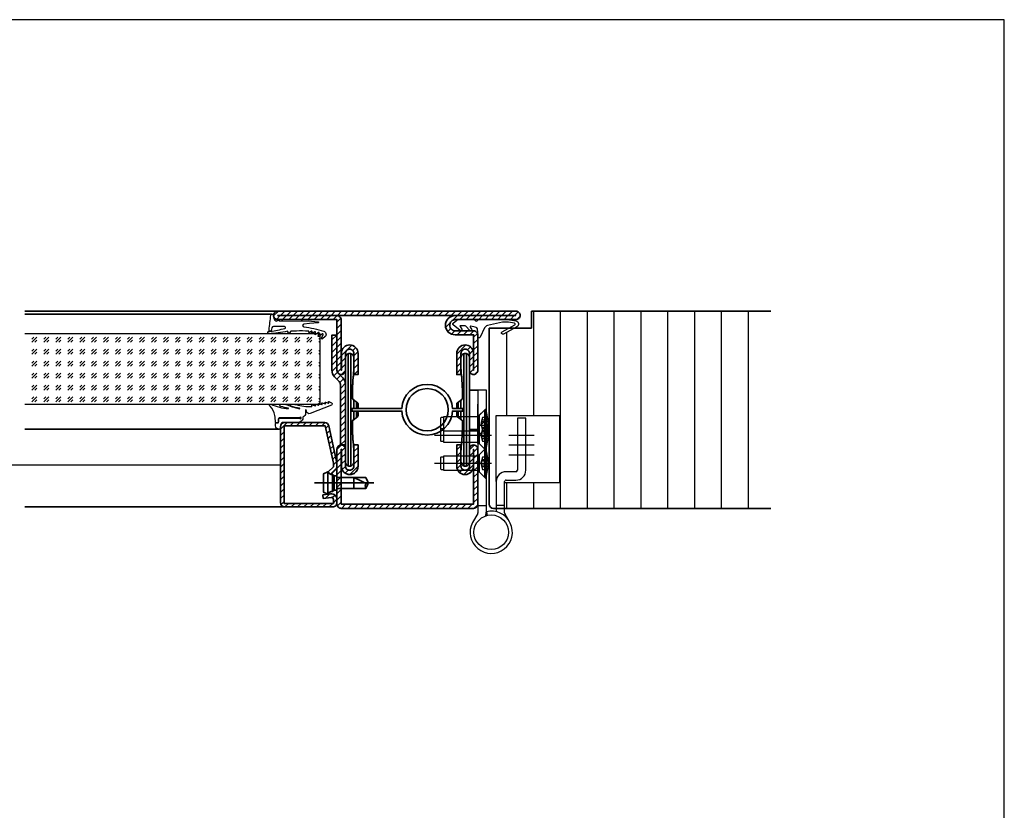
# Model space of a CAD drawing. Units: millimetres. Extents: x 559 to 83958, y -2956 to 115762.
# Drawn here: x 7761 to 8111, y 685 to 966 of the extents above; entities that cross this region are included whole.
import ezdxf

# ---------------------------------------------------------------- set-up
doc = ezdxf.new("R2010")
doc.units = ezdxf.units.MM
doc.layers.add('Z_Ansichtsfenster', color=1, linetype='Continuous', plot=False)
for name, color, linetype in [('Z_Beschlag-Grau 0.10', 8, 'Continuous'), ('Z_Linie-Gelb 0.25', 2, 'Continuous'), ('Z_Schraffur-Grau 0.10', 8, 'Continuous')]:
    doc.layers.add(name, color=color, linetype=linetype)
doc.layers.add('Z_Kontur-Magenta 0.35', color=6, linetype='Continuous', lineweight=35)
pattern_1 = [(45, (1609.716, -666.3787), (-1.122532, 1.122532), [])]

msp = doc.modelspace()

# ---------------------------------------------------------------- hatches: boundary and pattern name
at = {"layer": 'Z_Kontur-Magenta 0.35'}
h = msp.add_hatch(dxfattribs=at)
h.set_pattern_fill('_USER', color=256, angle=90, style=0, pattern_type=0)
h.set_pattern_definition([(90, (1839.9746, -538.6284), (1, 6e-17), [])])
h.paths.add_polyline_path([(7879.55, 823.45, -0.198104), (7879.7, 823.8), (7881.41, 825.11, 0.198104), (7881.55, 825.47), (7881.55, 826.53, 0.414214), (7881.05, 827.03), (7879.55, 827.03, -0.414214), (7879.05, 827.53, -0.414214), (7879.55, 828.03), (7881.05, 828.03, 0.414214), (7881.55, 828.53), (7881.55, 829.59, 0.267949), (7881.3, 830.02), (7879.8, 831.18, -0.267949), (7879.55, 831.61, -0.034575), (7879.8, 838.82, 0.035085), (7880.05, 846.13, 0.393581), (7878.55, 847.53, 0.414214), (7877.05, 846.03), (7877.05, 809.03, 0.414214), (7878.55, 807.53, 0.393581), (7880.05, 808.92, 0.035085), (7879.8, 816.24, -0.034575)])
h = msp.add_hatch(dxfattribs=at)
h.set_pattern_fill('_USER', color=256, angle=90, style=0, pattern_type=0)
h.set_pattern_definition([(90, (1963.0426, -538.6284), (-1, 6e-17), [])])
h.paths.add_polyline_path([(7918.3, 816.24, 0.035085), (7918.06, 808.92, 0.393581), (7919.55, 807.53, 0.414214), (7921.05, 809.03), (7921.05, 846.03, 0.414214), (7919.55, 847.53, 0.393581), (7918.06, 846.13, 0.035085), (7918.3, 838.82, -0.034575), (7918.55, 831.61, -0.198104), (7918.41, 831.26), (7916.7, 829.94, 0.198104), (7916.55, 829.59), (7916.55, 828.53, 0.414214), (7917.05, 828.03), (7918.55, 828.03, -0.414214), (7919.05, 827.53, -0.414214), (7918.55, 827.03), (7917.05, 827.03, 0.414214), (7916.55, 826.53), (7916.55, 825.47, 0.267949), (7916.8, 825.03), (7918.3, 823.88, -0.267949), (7918.55, 823.45, -0.034575)])
at = {"layer": 'Z_Schraffur-Grau 0.10', "transparency": 33554687}
h = msp.add_hatch(dxfattribs=at)
h.set_pattern_fill('ANSI31', color=256, scale=0.5)
h.set_pattern_definition(pattern_1)
h.paths.add_polyline_path([(7918.82, 862.53), (7853.05, 862.53, 0.414214), (7851.55, 861.03, 0.414214), (7853.05, 859.53), (7874.05, 859.53), (7874.05, 841.53, 0.198912), (7874.49, 840.47, 0.198912), (7875.55, 840.03, 0.414214), (7877.05, 841.53), (7877.05, 847.53, -0.414214), (7878.55, 849.03, -0.414214), (7880.05, 847.53), (7880.05, 846.03, -0.017231), (7880.05, 842.43), (7880.05, 840.03), (7881.55, 840.03), (7881.55, 847.53, 0.414214), (7878.55, 850.53, 0.414214), (7875.65, 847.63), (7875.65, 841.53), (7875.55, 841.53), (7875.55, 847.63), (7875.55, 847.63), (7875.55, 859.44, 0.411848), (7874.05, 860.93), (7853.05, 860.93), (7853.05, 861.03), (7918.82, 861.03)])
h.paths.add_polyline_path([(7937.55, 862.53), (7918.82, 862.53), (7918.82, 861.03), (7937.55, 861.03), (7937.55, 860.93), (7918.82, 860.93), (7918.82, 859.53), (7937.55, 859.53, 0.414214), (7939.05, 861.03, 0.414214)])
h.paths.add_polyline_path([(7916.05, 859.53), (7918.82, 859.53), (7918.82, 860.93), (7915.95, 860.93, 0.414214), (7912.55, 857.53, 0.414214), (7915.95, 854.13), (7918.82, 854.13), (7918.82, 855.53), (7916.05, 855.53, -0.414214), (7914.05, 857.53, -0.414214)], flags=17)
h.paths.add_polyline_path([(7922.55, 855.53), (7918.82, 855.53), (7918.82, 854.13), (7922.55, 854.13), (7922.55, 841.53), (7922.45, 841.53), (7922.45, 847.63, 0.414214), (7919.55, 850.53, 0.061942), (7918.82, 850.44), (7918.82, 848.83, -0.128689), (7919.55, 849.03, -0.414214), (7921.05, 847.53), (7921.05, 841.53, 0.414214), (7922.55, 840.03, 0.414214), (7924.05, 841.53), (7924.05, 854.03, 0.414214)])
h.paths.add_polyline_path([(7918.05, 847.53, -0.271075), (7918.82, 848.83), (7918.82, 850.44, 0.343459), (7916.55, 847.53), (7916.55, 840.03), (7918.05, 840.03), (7918.05, 842.43, -0.017231), (7918.05, 846.03)])
h = msp.add_hatch(dxfattribs=at)
h.set_pattern_fill('ANSI31', color=256, scale=3, angle=45)
h.set_pattern_definition([(90, (1609.716, -666.379), (-9.525, 2e-15), [])])
h.paths.add_polyline_path([(8028.05, 862.53), (7943.05, 862.53), (7943.05, 856.53), (7937.04, 856.53), (7933.1, 854.41, -0.992221), (7932.67, 855.21), (7935.03, 856.53), (7928.05, 856.53), (7928.05, 794.03, 0.414214), (7929.55, 792.53), (7930.55, 792.53), (7930.55, 802.03), (7930.55, 825.53), (7953.05, 825.53), (7953.05, 801.53), (7933.55, 801.53), (7933.55, 792.53), (8028.05, 792.53)])
h = msp.add_hatch(dxfattribs=at)
h.set_pattern_fill('ANSI31', color=256, scale=0.5)
h.set_pattern_definition(pattern_1)
h.paths.add_polyline_path([(7874.05, 854.03), (7872.25, 854.03), (7872.25, 841.53, 0.198912), (7873.22, 839.19), (7874.81, 837.6, -0.198912), (7875.25, 836.54), (7875.25, 815.03), (7877.05, 815.03), (7877.05, 836.54, 0.198912), (7876.08, 838.87), (7874.49, 840.47, -0.198912), (7874.05, 841.53)])
h = msp.add_hatch(dxfattribs=at)
h.set_pattern_fill('ANSI31', color=256, scale=0.5)
h.set_pattern_definition(pattern_1)
h.paths.add_polyline_path([(7855.3, 821.78), (7869.9, 821.78), (7872.8, 808.55), (7872.8, 807.27), (7870.95, 805.48), (7871.82, 804.59), (7873.59, 806.3, 0.203452), (7874.05, 807.38), (7874.05, 808.69), (7871.16, 821.85, 0.352299), (7869.7, 823.03), (7855.55, 823.03, 0.414214), (7854.05, 821.53), (7854.05, 794.53, 0.414214), (7855.55, 793.03), (7872.55, 793.03, 0.414214), (7874.05, 794.53), (7874.05, 795.66, 0.450467), (7871.81, 797.64), (7869.05, 797.31), (7869.2, 796.07), (7871.96, 796.4, -0.450467), (7872.8, 795.66), (7872.8, 794.28), (7855.3, 794.28)])
h = msp.add_hatch(dxfattribs=at)
h.set_pattern_fill('ANSI31', color=256, scale=0.5)
h.set_pattern_definition([(45, (1634.2776, -527.6233), (-1.122532, 1.122532), [])])
h.paths.add_polyline_path([(7922.45, 813.53), (7922.55, 813.53), (7922.55, 807.43), (7922.45, 807.43)])
edge = h.paths.add_edge_path()
edge.add_line((7875.55, 794.03), (7875.55, 813.53))
edge.add_line((7875.55, 813.53), (7875.65, 813.53))
edge.add_line((7875.65, 813.53), (7875.65, 807.43))
edge.add_arc((7878.55, 807.43), 2.9, 180, 270)
edge.add_arc((7878.55, 807.53), 3, 270, 360)
edge.add_line((7881.55, 807.53), (7881.55, 815.03))
edge.add_line((7881.55, 815.03), (7880.05, 815.03))
edge.add_line((7880.05, 815.03), (7880.05, 807.53))
edge.add_arc((7878.55, 807.53), 1.5, -180, 0, ccw=False)
edge.add_line((7877.05, 807.53), (7877.05, 813.53))
edge.add_arc((7875.55, 813.53), 1.5, 0, 180)
edge.add_line((7874.05, 813.53), (7874.05, 794.03))
edge.add_arc((7875.55, 794.03), 1.5, 180, 270)
edge.add_line((7875.55, 792.53), (7922.55, 792.53))
edge.add_arc((7922.55, 794.03), 1.5, 270, 360)
edge.add_line((7924.05, 794.03), (7924.05, 813.53))
edge.add_arc((7922.55, 813.53), 1.5, 0, 180)
edge.add_line((7921.05, 813.53), (7921.05, 807.53))
edge.add_arc((7919.55, 807.53), 1.5, -180, 0, ccw=False)
edge.add_line((7918.05, 807.53), (7918.05, 815.03))
edge.add_line((7918.05, 815.03), (7916.55, 815.03))
edge.add_line((7916.55, 815.03), (7916.55, 807.53))
edge.add_arc((7919.55, 807.53), 3, 180, 270)
edge.add_arc((7919.48, 807.61), 3.08, 271.3721, 356.6858)
edge.add_line((7922.55, 807.43), (7922.55, 794.03))
edge.add_line((7922.55, 794.03), (7875.55, 794.03))

# ---------------------------------------------------------------- linework, layer by layer
at = {"layer": 'Z_Ansichtsfenster'}
msp.add_lwpolyline([(7390.84, 37.98), (8110.84, 37.98), (8110.84, 965.98), (7390.84, 965.98)], close=True, dxfattribs=at)
at = {"layer": 'Z_Beschlag-Grau 0.10'}
for p, q in [((7924.09, 834.53), (7924.05, 790.93)), ((7927.09, 834.53), (7924.09, 834.53)), ((7927.05, 791.53), (7927.09, 834.53)), ((7910.8, 824.53), (7910.8, 820.53)), ((7911.8, 824.73), (7911, 824.73)), ((7924.3, 825.03), (7911.8, 825.03)), ((7911.8, 825.03), (7911.8, 824.73)), ((7911.8, 824.73), (7911.8, 820.33)), ((7924.05, 825.53), (7924.5, 825.53)), ((7926.5, 827.53), (7924.3, 825.33)), ((7924.3, 825.33), (7924.3, 825.03)), ((7924.3, 825.03), (7924.3, 820.03)), ((7924.5, 825.53), (7926.75, 827.78)), ((7924.5, 825.53), (7924.5, 819.53)), ((7926.5, 817.53), (7926.5, 827.53)), ((7926.8, 827.53), (7926.5, 827.53)), ((7926.75, 827.78), (7927.05, 827.78)), ((7926.75, 827.78), (7926.75, 817.28)), ((7926.8, 827.53), (7926.8, 817.53)), ((7930.55, 802.03), (7930.55, 825.53)), ((7930.55, 825.53), (7953.05, 825.53)), ((7941.05, 824.53), (7938.05, 824.53)), ((7938.05, 824.53), (7938.05, 806.03)), ((7941.05, 806.03), (7941.05, 824.53)), ((7953.05, 825.53), (7953.05, 801.53)), ((7911.8, 821.03), (7911.8, 820.73)), ((7924.05, 821.53), (7924.5, 821.53)), ((7926.5, 823.53), (7924.3, 821.33)), ((7924.3, 821.33), (7924.3, 821.03)), ((7924.3, 821.03), (7924.3, 816.03)), ((7924.5, 821.53), (7926.75, 823.78)), ((7924.5, 821.53), (7924.5, 815.53)), ((7926.5, 813.53), (7926.5, 823.53)), ((7926.8, 823.53), (7926.5, 823.53)), ((7926.75, 823.78), (7927.05, 823.78)), ((7926.75, 823.78), (7926.75, 813.28)), ((7926.8, 823.53), (7926.8, 813.53)), ((7910.8, 820.53), (7910.8, 816.53)), ((7911.8, 820.73), (7911, 820.73)), ((7911, 820.33), (7911.8, 820.33)), ((7911.8, 820.73), (7911.8, 816.33)), ((7911.8, 820.33), (7911.8, 820.03)), ((7911.8, 820.03), (7924.3, 820.03)), ((7924.05, 819.53), (7924.5, 819.53)), ((7924.3, 820.03), (7924.3, 819.73)), ((7924.3, 819.73), (7926.5, 817.53)), ((7924.5, 819.53), (7926.75, 817.28)), ((7926.5, 817.53), (7926.8, 817.53)), ((7911, 816.33), (7911.8, 816.33)), ((7911.8, 816.33), (7911.8, 816.03)), ((7911.8, 816.03), (7924.3, 816.03)), ((7924.05, 815.53), (7924.5, 815.53)), ((7924.3, 816.03), (7924.3, 815.73)), ((7924.3, 815.73), (7926.5, 813.53)), ((7924.5, 815.53), (7926.75, 813.28)), ((7926.75, 817.28), (7927.05, 817.28)), ((7911.8, 810.73), (7911, 810.73)), ((7924.3, 811.03), (7911.8, 811.03)), ((7911.8, 811.03), (7911.8, 810.73)), ((7911.8, 810.73), (7911.8, 806.33)), ((7924.05, 811.53), (7924.5, 811.53)), ((7926.5, 813.53), (7924.3, 811.33)), ((7924.3, 811.33), (7924.3, 811.03)), ((7924.3, 811.03), (7924.3, 806.03)), ((7924.5, 811.53), (7926.75, 813.78)), ((7924.5, 811.53), (7924.5, 805.53)), ((7926.5, 813.53), (7926.8, 813.53)), ((7926.5, 803.53), (7926.5, 813.53)), ((7926.8, 813.53), (7926.5, 813.53)), ((7926.75, 813.78), (7927.05, 813.78)), ((7926.75, 813.78), (7926.75, 803.28)), ((7926.75, 813.78), (7926.75, 813.28)), ((7926.75, 813.28), (7927.05, 813.28)), ((7926.8, 813.53), (7926.8, 803.53)), ((7910.8, 810.53), (7910.8, 806.53)), ((7911, 806.33), (7911.8, 806.33)), ((7911.8, 806.33), (7911.8, 806.03)), ((7911.8, 806.03), (7924.3, 806.03)), ((7924.05, 805.53), (7924.5, 805.53)), ((7924.3, 806.03), (7924.3, 805.73)), ((7924.3, 805.73), (7926.5, 803.53)), ((7924.5, 805.53), (7926.75, 803.28)), ((7937.55, 805.53), (7934.05, 805.53)), ((7926.5, 803.53), (7926.8, 803.53)), ((7926.75, 803.28), (7927.05, 803.28)), ((7930.55, 802.03), (7930.55, 791.32)), ((7933.55, 790.93), (7933.55, 802.03)), ((7953.05, 801.53), (7933.55, 801.53)), ((7934.05, 802.53), (7937.55, 802.53)), ((7924.05, 793.53), (7927.05, 793.53)), ((7933.55, 793.53), (7930.55, 793.53)), ((7923.98, 790.68), (7922.14, 787.48)), ((7927.05, 791.32), (7927.37, 790.01)), ((7935.28, 787.8), (7933.62, 790.68))]:
    msp.add_line(p, q, dxfattribs=at)
at = {"layer": 'Z_Beschlag-Grau 0.10', "ltscale": 0.3}
for p, q in [((7925.65, 824.73), (7925.06, 822.53)), ((7927.53, 824.73), (7925.65, 824.73)), ((7925.06, 822.53), (7925.65, 820.33)), ((7927.69, 821.88), (7925.24, 821.88)), ((7927.68, 823.25), (7925.26, 823.25)), ((7927.64, 823.81), (7925.41, 823.81)), ((7927.64, 821.24), (7925.41, 821.24)), ((7925.65, 820.73), (7925.06, 818.53)), ((7925.06, 818.53), (7925.65, 816.33)), ((7927.69, 817.88), (7925.24, 817.88)), ((7927.68, 819.25), (7925.26, 819.25)), ((7927.64, 819.81), (7925.41, 819.81)), ((7927.53, 820.73), (7925.65, 820.73)), ((7925.65, 820.33), (7927.53, 820.33)), ((7927.64, 817.24), (7925.41, 817.24)), ((7925.65, 816.33), (7927.53, 816.33)), ((7925.65, 810.73), (7925.06, 808.53)), ((7927.53, 810.73), (7925.65, 810.73)), ((7925.06, 808.53), (7925.65, 806.33)), ((7927.69, 807.88), (7925.24, 807.88)), ((7927.68, 809.25), (7925.26, 809.25)), ((7927.64, 809.81), (7925.41, 809.81)), ((7927.64, 807.24), (7925.41, 807.24)), ((7925.65, 806.33), (7927.53, 806.33))]:
    msp.add_line(p, q, dxfattribs=at)
at = {"layer": 'Z_Beschlag-Grau 0.10', "ltscale": 0.5}
for p, q in [((7908.69, 818.53), (7928.93, 818.53)), ((7935.05, 818.53), (7944.05, 818.53)), ((7935.05, 815.03), (7944.05, 815.03)), ((7935.05, 811.53), (7944.05, 811.53)), ((7908.69, 808.53), (7928.93, 808.53))]:
    msp.add_line(p, q, dxfattribs=at)
at = {"layer": 'Z_Beschlag-Grau 0.10', "linetype": 'Continuous'}
msp.add_line((7927.37, 790.01), (7927.05, 791.32), dxfattribs=at)
at = {"layer": 'Z_Beschlag-Grau 0.10'}
for points in [[(7857.25, 854.79, -0.544565), (7856.91, 854.79), (7856.52, 855.4, -0.044509), (7849.84, 854.53, -0.930484), (7849.8, 855.3, 0.004068), (7850.35, 855.37, -0.152136), (7850.41, 855.37, 0.03848), (7855.55, 856.42, 0.914566), (7855.49, 857.02), (7851.52, 857.02, 0.26331), (7850.94, 856.65, -0.00457), (7850.71, 855.67, -0.298811), (7850.41, 855.37, -0.000437), (7850.35, 855.37, -0.49477), (7849.95, 855.84, 0.00847), (7850.56, 861.09, -0.890561), (7851.55, 860.98), (7851.55, 860.5, 0.248898), (7852.31, 859.07, 0.381536), (7852.96, 859.18, -0.408297), (7853.47, 859.18, 0.228156), (7853.78, 859.02), (7863.87, 859.05), (7867.32, 858.78, -0.865641), (7867.33, 858.39), (7864.36, 858.13), (7862.32, 857.94, 0.889113), (7862.32, 856.94, -0.048738), (7869.36, 855.42, -0.541305), (7869.88, 853.55), (7868.86, 852.67, -0.629743), (7868.53, 852.88), (7869.1, 854.29, 0.795249), (7868.87, 854.47), (7867.61, 853.53, -0.757187), (7867.38, 853.7), (7867.75, 854.75, 0.73137), (7867.52, 854.92), (7866.46, 854.18, -0.723254), (7866.24, 854.35), (7866.45, 854.98, 0.679997), (7866.23, 855.16), (7865.28, 854.64, -0.707323), (7865.07, 854.83), (7865.22, 855.2, 0.643533), (7865.04, 855.4), (7864.27, 854.98, -0.68826), (7864.07, 855.16), (7864.12, 855.29, 0.616633), (7863.91, 855.43, 0.016327), (7859.74, 855.48), (7857.64, 855.4)], [(7917.21, 859.53), (7922.72, 859.53, -0.307542), (7922.99, 859.34, 0.679275), (7924.01, 859.34, -0.307501), (7924.29, 859.53), (7934.56, 859.53), (7937.57, 859.06, -0.718727), (7937.92, 857), (7933.1, 854.41, -0.992221), (7932.67, 855.21), (7937.11, 857.69, 0.708088), (7937.02, 858.25), (7934.87, 858.61), (7932.73, 858.58), (7927.47, 857.4, 0.231056), (7926.44, 856.58), (7924.87, 853.25, -0.290213), (7924.6, 853.08), (7924.3, 853.08, -0.419209), (7924.05, 853.34, 0.025166), (7923.96, 855.95, 0.35281), (7923.14, 856.9), (7921.56, 857.18, 0.651754), (7921.35, 856.88), (7921.84, 856.1, -0.88288), (7921.25, 855.63), (7919.74, 857.15, 0.191534), (7919.33, 857.33), (7917.9, 857.37, 0.603718), (7917.73, 857.06), (7918.32, 856.14, -0.862868), (7917.72, 855.62), (7915.31, 857.68, -0.460373), (7915.31, 858.21), (7916.56, 859.29, -0.179516)], [(7853.62, 824.63, 0.415954), (7853.31, 824.33), (7853.31, 823.22, -0.408031), (7853.02, 822.93), (7852.4, 822.93, -0.363677), (7852.2, 823.12, 0.023148), (7852.06, 825.49, 0.151795), (7850.31, 828.79, -0.838108), (7850.58, 829.53, 0.101416), (7856.79, 827.94, 1.025829), (7856.8, 828.12, -0.027433), (7854.13, 828.71, -0.898487), (7854.18, 829.5, -0.120844), (7857.57, 828.8, 0.035917), (7858.1, 828.59, 0.023933), (7860.74, 827.9, 1.025353), (7860.77, 828.08, -0.032273), (7857.79, 828.75, -0.823391), (7857.89, 829.53, -0.072898), (7859.57, 829.34, 0.085093), (7865.1, 828.71, 0.519353), (7865.19, 828.85), (7865.08, 829.19, -0.607613), (7865.21, 829.31), (7866.29, 828.89, 0.655629), (7866.42, 829.02), (7866.27, 829.41, -0.645472), (7866.4, 829.54), (7867.47, 829.12, 0.655629), (7867.6, 829.25), (7867.45, 829.65, -0.645472), (7867.58, 829.78), (7868.66, 829.36, 0.655629), (7868.79, 829.49), (7868.64, 829.88, -0.645472), (7868.76, 830.01), (7869.84, 829.59, 0.655629), (7869.97, 829.72), (7869.82, 830.12, -0.645472), (7869.95, 830.25), (7871.03, 829.83, 0.655629), (7871.16, 829.96), (7871, 830.35, -0.645472), (7871.13, 830.48), (7872.11, 829.99, -0.649221), (7872.07, 829.11), (7864.56, 826.19, -0.496662), (7863.2, 827.03), (7863.17, 827.38, 0.952653), (7862.92, 827.37), (7862.92, 826.33, -0.302565), (7861.88, 824.86), (7861.88, 824.23, -0.298322), (7861.4, 823.49), (7860.96, 823.3, 0.161009), (7860.82, 823.18, -0.265988), (7860.56, 823.03), (7855.37, 823.03), (7855.05, 823.03, 0.414216), (7854.05, 822.03), (7854.05, 821.14, -0.398051), (7853.58, 820.64, -0.411817), (7852.23, 821.87), (7852.21, 822.59, -0.37454), (7852.54, 822.89), (7853.05, 822.89, 0.416693), (7853.35, 823.19), (7853.35, 824.29, -0.414214), (7853.65, 824.59), (7860.78, 824.59, 29.96663), (7860.78, 824.63)]]:
    msp.add_lwpolyline(points, format="xyb", close=True, dxfattribs=at)
msp.add_circle((7928.8, 784.03), 6.15, dxfattribs=at)
for centre, radius, start, end in [((7911, 824.53), 0.2, 90, 180), ((7913.36, 822.53), 14.34, 339.5921, 20.4079), ((7913.36, 818.53), 14.34, 339.5921, 20.4079), ((7911, 820.53), 0.2, 90, 180), ((7911, 820.53), 0.2, 180, 270), ((7911, 816.53), 0.2, 180, 270), ((7911, 810.53), 0.2, 90, 180), ((7913.36, 808.53), 14.34, 339.5921, 20.4079), ((7911, 806.53), 0.2, 180, 270), ((7934.05, 802.03), 3.5, 90, 180), ((7937.55, 806.03), 3.5, 270, 0), ((7937.55, 806.03), 0.5, 270, 0), ((7934.05, 802.03), 0.5, 89.9995, 180.0005), ((7923.55, 790.93), 0.5, 330, 0), ((7922.55, 791.53), 4.5, 337.5832, 0), ((7934.05, 790.93), 0.5, 180.0007, 209.9993)]:
    msp.add_arc(centre, radius, start, end, dxfattribs=at)
at = {"layer": 'Z_Beschlag-Grau 0.10', "linetype": 'Continuous'}
msp.add_arc((7928.8, 784.03), 7.5, 152.6052, 103.4934, dxfattribs=at)
at = {"layer": 'Z_Kontur-Magenta 0.35'}
for p, q in [((7851.11, 861.47), (7763.32, 861.47)), ((7922.55, 862.53), (7853.05, 862.53)), ((7853.05, 861.03), (7922.55, 861.03)), ((7943.05, 856.53), (7943.05, 862.53)), ((7943.05, 862.53), (8028.05, 862.53)), ((7875.55, 859.43), (7875.55, 847.63)), ((7928.05, 794.03), (7928.05, 856.53)), ((7928.05, 856.53), (7943.05, 856.53)), ((7922.55, 847.63), (7922.55, 854.03)), ((7875.55, 847.63), (7875.65, 847.63)), ((7916.55, 840.03), (7916.55, 847.53)), ((7918.19, 840.03), (7916.55, 840.03)), ((7924.09, 834.53), (7921.09, 834.53)), ((7879.8, 831.18), (7881.3, 830.03)), ((7881.05, 828.03), (7897.07, 828.03)), ((7881.55, 829.6), (7881.55, 828.53)), ((7915.04, 828.03), (7917.05, 828.03)), ((7916.55, 828.53), (7916.55, 829.6)), ((7916.8, 830.03), (7918.3, 831.18)), ((7924.05, 815.53), (7924.05, 829.53)), ((7853.57, 820.64), (7763.32, 820.64)), ((7921.05, 820.53), (7924.05, 820.53)), ((7924.05, 794.03), (7924.05, 813.53)), ((8028.05, 792.53), (7929.55, 792.53))]:
    msp.add_line(p, q, dxfattribs=at)
for points in [[(7853.05, 862.53), (7763.32, 862.53)], [(7854.64, 859.03), (7854.64, 859.53), (7861.57, 859.53), (7861.57, 859.04)], [(7870.85, 805.53), (7870.85, 797.53)], [(7872.45, 804.53), (7872.45, 798.53)], [(7873.09, 798.93), (7873.09, 804.13)], [(7887.16, 801.53), (7866.13, 801.53)], [(7874.05, 799.53), (7874.05, 803.53)], [(7885.04, 801.11), (7880.05, 803.53), (7880.05, 799.53)], [(7855.55, 793.03), (7763.32, 793.03)]]:
    msp.add_lwpolyline(points, dxfattribs=at)
for points in [[(7937.55, 860.93), (7915.95, 860.93, 0.414214), (7912.55, 857.53, 0.414214), (7915.95, 854.13), (7922.55, 854.13), (7922.55, 841.53), (7922.45, 841.53), (7922.45, 847.63, 0.414214), (7919.55, 850.53, 0.414214), (7916.55, 847.53), (7916.55, 840.03), (7918.05, 840.03), (7918.05, 847.53, -0.414214), (7919.55, 849.03, -0.414214), (7921.05, 847.53), (7921.05, 841.53, 0.414214), (7922.55, 840.03, 0.414214), (7924.05, 841.53), (7924.05, 854.03, 0.414214), (7922.55, 855.53), (7916.05, 855.53, -0.414214), (7914.05, 857.53, -0.414214), (7916.05, 859.53), (7937.55, 859.53, 0.414214), (7939.05, 861.03, 0.414214), (7937.55, 862.53), (7853.05, 862.53, 0.414214), (7851.55, 861.03, 0.414214), (7853.05, 859.53), (7874.05, 859.53), (7874.05, 841.53, 0.414214), (7875.55, 840.03, 0.414214), (7877.05, 841.53), (7877.05, 847.53, -0.414214), (7878.55, 849.03, -0.414214), (7880.05, 847.53), (7880.05, 840.03), (7881.55, 840.03), (7881.55, 847.53, 0.414214), (7878.55, 850.53, 0.414214), (7875.65, 847.63), (7875.65, 841.53), (7875.55, 841.53), (7875.55, 859.43, 0.414214), (7874.05, 860.93), (7853.05, 860.93), (7853.05, 861.03), (7937.55, 861.03)], [(7879.05, 827.53, -0.414214), (7879.55, 828.03), (7881.05, 828.03, 0.414214), (7881.55, 828.53), (7881.55, 829.59, 0.267949), (7881.3, 830.02), (7879.8, 831.18, -0.267949), (7879.55, 831.61, -0.034575), (7879.8, 838.82, 0.034575), (7880.05, 846.03, 0.414214), (7878.55, 847.53, 0.414214), (7877.05, 846.03), (7877.05, 809.03, 0.414214), (7878.55, 807.53, 0.414214), (7880.05, 809.03, 0.034575), (7879.8, 816.24, -0.034575), (7879.55, 823.45, -0.267949), (7879.8, 823.88), (7881.3, 825.03, 0.267949), (7881.55, 825.47), (7881.55, 826.53, 0.414214), (7881.05, 827.03), (7879.55, 827.03, -0.414214)], [(7919.05, 827.53, 0.414214), (7918.55, 828.03), (7917.05, 828.03, -0.414214), (7916.55, 828.53), (7916.55, 829.59, -0.267949), (7916.8, 830.02), (7918.3, 831.18, 0.267949), (7918.55, 831.61, 0.034575), (7918.3, 838.82, -0.034575), (7918.05, 846.03, -0.414214), (7919.55, 847.53, -0.414214), (7921.05, 846.03), (7921.05, 809.03, -0.414214), (7919.55, 807.53, -0.414214), (7918.05, 809.03, -0.034575), (7918.3, 816.24, 0.034575), (7918.55, 823.45, 0.267949), (7918.3, 823.88), (7916.8, 825.03, -0.267949), (7916.55, 825.47), (7916.55, 826.53, -0.414214), (7917.05, 827.03), (7918.55, 827.03, 0.414214)], [(7854.05, 821.53), (7854.05, 794.53, 0.414214), (7855.55, 793.03), (7872.55, 793.03, 0.414214), (7874.05, 794.53), (7874.05, 795.66, 0.450467), (7871.81, 797.64), (7869.05, 797.31), (7869.2, 796.07), (7871.96, 796.4, -0.450467), (7872.8, 795.66), (7872.8, 794.28), (7855.3, 794.28), (7855.3, 821.78), (7869.9, 821.78), (7872.8, 808.55), (7872.8, 807.27), (7870.95, 805.48), (7871.82, 804.59), (7873.59, 806.3, 0.203452), (7874.05, 807.38), (7874.05, 808.69), (7871.16, 821.85, 0.352299), (7869.7, 823.03), (7855.55, 823.03, 0.414214)], [(7874.05, 794.03), (7874.05, 813.53, -0.414214), (7875.55, 815.03, -0.414214), (7877.05, 813.53), (7877.05, 807.53, 0.414214), (7878.55, 806.03, 0.414214), (7880.05, 807.53), (7880.05, 815.03), (7881.55, 815.03), (7881.55, 807.53, -0.414214), (7878.55, 804.53, -0.414214), (7875.65, 807.43), (7875.65, 813.53), (7875.55, 813.53), (7875.55, 794.03), (7922.55, 794.03), (7922.55, 813.53), (7922.45, 813.53), (7922.45, 807.43, -0.414214), (7919.55, 804.53, -0.414214), (7916.55, 807.53), (7916.55, 815.03), (7918.05, 815.03), (7918.05, 807.53, 0.414214), (7919.55, 806.03, 0.414214), (7921.05, 807.53), (7921.05, 813.53, -0.414214), (7922.55, 815.03, -0.414214), (7924.05, 813.53), (7924.05, 794.03, -0.414214), (7922.55, 792.53), (7875.55, 792.53, -0.414214)]]:
    msp.add_lwpolyline(points, format="xyb", close=True, dxfattribs=at)
for points in [[(7875.25, 815.03), (7877.05, 815.03), (7877.05, 836.54, 0.198912), (7876.08, 838.87), (7874.49, 840.47, -0.198912), (7874.05, 841.53), (7874.05, 854.03), (7872.25, 854.03), (7872.25, 841.53, 0.198912), (7873.22, 839.19), (7874.81, 837.6, -0.198912), (7875.25, 836.54), (7875.25, 815.03)], [(7922.45, 807.43, -1), (7916.55, 807.53), (7916.55, 815.03), (7918.19, 815.03, 0.037466), (7918.55, 823.45, 0.250898), (7918.3, 823.89), (7916.8, 825.04, -0.198104), (7916.55, 825.47), (7916.55, 826.53, -0.414214), (7917.05, 827.03), (7915.04, 827.03, -0.945905), (7897.07, 827.03), (7881.05, 827.03, -0.414214), (7881.55, 826.53), (7881.55, 825.47, -0.267949), (7881.3, 825.04), (7879.8, 823.89, 0.198104), (7879.55, 823.45, 0.037466), (7879.91, 815.03), (7881.55, 815.03), (7881.55, 807.53, -1), (7875.65, 807.43), (7875.55, 807.43), (7875.55, 794.03), (7922.55, 794.03), (7922.55, 807.43), (7922.45, 807.43)], [(7884.25, 799.53), (7885.05, 801.13), (7885.05, 801.93), (7884.25, 803.53), (7874.05, 803.53), (7874.05, 804.13), (7873.09, 804.13), (7872.45, 804.53, -0.353906), (7870.85, 805.53), (7869.25, 804.75), (7869.25, 798.31), (7870.85, 797.53, -0.353906), (7872.45, 798.53), (7873.09, 798.93), (7874.05, 798.93), (7874.05, 799.53), (7884.25, 799.53, -0.140596), (7884.25, 801.51, 2.430036)]]:
    msp.add_lwpolyline(points, format="xyb", dxfattribs=at)
at = {"layer": 'Z_Kontur-Magenta 0.35', "extrusion": (-8.26948e-16, 1.46578e-31, -1)}
msp.add_lwpolyline([(-7918.25, 827.03, -1), (-7918.25, 828.03), (-7915.04, 828.03, -0.945905), (-7897.07, 828.03), (-7879.85, 828.03, -1), (-7879.85, 827.03), (-7897.07, 827.03, -0.945905), (-7915.04, 827.03)], format="xyb", close=True, dxfattribs=at)
msp.add_circle((-7906.05, 827.53), 7.5, dxfattribs=at)
at = {"layer": 'Z_Kontur-Magenta 0.35'}
for centre, radius, start, end in [((7935.82, 833.41), 56.3, 173.2481, 181.8307), ((7862.28, 833.41), 56.3, 358.1693, 6.7519), ((7906.05, 827.53), 9, 3.1847, 176.8153), ((7880.08, 831.63), 0.53, 181.8307, 238.1693), ((7917.9, 831.7), 0.656, 307.5891, 352.4109), ((7881.05, 828.53), 0.5, 270, 360), ((7880.9, 829.51), 0.656, 7.5891, 52.4109), ((7917.05, 829.6), 0.5, 120, 180), ((7917.05, 828.53), 0.5, 180, 270), ((7929.55, 794.03), 1.5, 180, 270)]:
    msp.add_arc(centre, radius, start, end, dxfattribs=at)
at = {"layer": 'Z_Linie-Gelb 0.25'}
msp.add_lwpolyline([(7763.32, 829.53), (7868.05, 829.53), (7868.05, 854.53), (7763.32, 854.53)], dxfattribs=at)
at = {"layer": 'Z_Schraffur-Grau 0.10', "linetype": 'Continuous', "transparency": 33554687}
for p, q in [((7765.79, 851.5), (7767.56, 853.27)), ((7765.79, 852.56), (7766.49, 853.27)), ((7770.03, 851.5), (7771.8, 853.27)), ((7770.03, 852.56), (7770.74, 853.27)), ((7774.27, 851.5), (7776.04, 853.27)), ((7774.27, 852.56), (7774.98, 853.27)), ((7778.52, 851.5), (7780.28, 853.27)), ((7778.52, 852.56), (7779.22, 853.27)), ((7782.76, 851.5), (7784.53, 853.27)), ((7782.76, 852.56), (7783.47, 853.27)), ((7787, 851.5), (7788.77, 853.27)), ((7787, 852.56), (7787.71, 853.27)), ((7791.24, 851.5), (7793.01, 853.27)), ((7791.24, 852.56), (7791.95, 853.27)), ((7795.49, 851.5), (7797.25, 853.27)), ((7795.49, 852.56), (7796.19, 853.27)), ((7799.73, 851.5), (7801.5, 853.27)), ((7799.73, 852.56), (7800.44, 853.27)), ((7803.97, 851.5), (7805.74, 853.27)), ((7803.97, 852.56), (7804.68, 853.27)), ((7808.21, 851.5), (7809.98, 853.27)), ((7808.21, 852.56), (7808.92, 853.27)), ((7812.46, 851.5), (7814.22, 853.27)), ((7812.46, 852.56), (7813.16, 853.27)), ((7816.7, 851.5), (7818.47, 853.27)), ((7816.7, 852.56), (7817.41, 853.27)), ((7820.94, 851.5), (7822.71, 853.27)), ((7820.94, 852.56), (7821.65, 853.27)), ((7825.18, 851.5), (7826.95, 853.27)), ((7825.18, 852.56), (7825.89, 853.27)), ((7829.43, 851.5), (7831.19, 853.27)), ((7829.43, 852.56), (7830.13, 853.27)), ((7833.67, 851.5), (7835.44, 853.27)), ((7833.67, 852.56), (7834.38, 853.27)), ((7837.91, 851.5), (7839.68, 853.27)), ((7837.91, 852.56), (7838.62, 853.27)), ((7842.16, 851.5), (7843.92, 853.27)), ((7842.16, 852.56), (7842.86, 853.27)), ((7846.4, 851.5), (7848.17, 853.27)), ((7846.4, 852.56), (7847.1, 853.27)), ((7850.64, 851.5), (7852.41, 853.27)), ((7850.64, 852.56), (7851.35, 853.27)), ((7854.88, 851.5), (7856.65, 853.27)), ((7854.88, 852.56), (7855.59, 853.27)), ((7859.13, 851.5), (7860.89, 853.27)), ((7859.13, 852.56), (7859.83, 853.27)), ((7863.37, 851.5), (7865.14, 853.27)), ((7863.37, 852.56), (7864.08, 853.27)), ((7867.61, 852.56), (7868.05, 853)), ((7765.79, 847.26), (7767.56, 849.03)), ((7765.79, 848.32), (7766.49, 849.03)), ((7766.85, 851.5), (7767.56, 852.21)), ((7770.03, 847.26), (7771.8, 849.03)), ((7770.03, 848.32), (7770.74, 849.03)), ((7771.09, 851.5), (7771.8, 852.21)), ((7774.27, 847.26), (7776.04, 849.03)), ((7774.27, 848.32), (7774.98, 849.03)), ((7775.33, 851.5), (7776.04, 852.21)), ((7778.52, 847.26), (7780.28, 849.03)), ((7778.52, 848.32), (7779.22, 849.03)), ((7779.58, 851.5), (7780.28, 852.21)), ((7782.76, 847.26), (7784.53, 849.03)), ((7782.76, 848.32), (7783.47, 849.03)), ((7783.82, 851.5), (7784.53, 852.21)), ((7787, 847.26), (7788.77, 849.03)), ((7787, 848.32), (7787.71, 849.03)), ((7788.06, 851.5), (7788.77, 852.21)), ((7791.24, 847.26), (7793.01, 849.03)), ((7791.24, 848.32), (7791.95, 849.03)), ((7792.3, 851.5), (7793.01, 852.21)), ((7795.49, 847.26), (7797.25, 849.03)), ((7795.49, 848.32), (7796.19, 849.03)), ((7796.55, 851.5), (7797.25, 852.21)), ((7799.73, 847.26), (7801.5, 849.03)), ((7799.73, 848.32), (7800.44, 849.03)), ((7800.79, 851.5), (7801.5, 852.21)), ((7803.97, 847.26), (7805.74, 849.03)), ((7803.97, 848.32), (7804.68, 849.03)), ((7805.03, 851.5), (7805.74, 852.21)), ((7808.21, 847.26), (7809.98, 849.03)), ((7808.21, 848.32), (7808.92, 849.03)), ((7809.27, 851.5), (7809.98, 852.21)), ((7812.46, 847.26), (7814.22, 849.03)), ((7812.46, 848.32), (7813.16, 849.03)), ((7813.52, 851.5), (7814.22, 852.21)), ((7816.7, 847.26), (7818.47, 849.03)), ((7816.7, 848.32), (7817.41, 849.03)), ((7817.76, 851.5), (7818.47, 852.21)), ((7820.94, 847.26), (7822.71, 849.03)), ((7820.94, 848.32), (7821.65, 849.03)), ((7822, 851.5), (7822.71, 852.21)), ((7825.18, 847.26), (7826.95, 849.03)), ((7825.18, 848.32), (7825.89, 849.03)), ((7826.25, 851.5), (7826.95, 852.21)), ((7829.43, 847.26), (7831.19, 849.03)), ((7829.43, 848.32), (7830.13, 849.03)), ((7830.49, 851.5), (7831.19, 852.21)), ((7833.67, 847.26), (7835.44, 849.03)), ((7833.67, 848.32), (7834.38, 849.03)), ((7834.73, 851.5), (7835.44, 852.21)), ((7837.91, 847.26), (7839.68, 849.03)), ((7837.91, 848.32), (7838.62, 849.03)), ((7838.97, 851.5), (7839.68, 852.21)), ((7842.16, 847.26), (7843.92, 849.03)), ((7842.16, 848.32), (7842.86, 849.03)), ((7843.22, 851.5), (7843.92, 852.21)), ((7846.4, 847.26), (7848.17, 849.03)), ((7846.4, 848.32), (7847.1, 849.03)), ((7847.46, 851.5), (7848.17, 852.21)), ((7850.64, 847.26), (7852.41, 849.03)), ((7850.64, 848.32), (7851.35, 849.03)), ((7851.7, 851.5), (7852.41, 852.21)), ((7854.88, 847.26), (7856.65, 849.03)), ((7854.88, 848.32), (7855.59, 849.03)), ((7855.94, 851.5), (7856.65, 852.21)), ((7859.13, 847.26), (7860.89, 849.03)), ((7859.13, 848.32), (7859.83, 849.03)), ((7860.19, 851.5), (7860.89, 852.21)), ((7863.37, 847.26), (7865.14, 849.03)), ((7863.37, 848.32), (7864.08, 849.03)), ((7864.43, 851.5), (7865.14, 852.21)), ((7867.61, 851.5), (7868.05, 851.94)), ((7766.85, 847.26), (7767.56, 847.97)), ((7771.09, 847.26), (7771.8, 847.97)), ((7775.33, 847.26), (7776.04, 847.97)), ((7779.58, 847.26), (7780.28, 847.97)), ((7783.82, 847.26), (7784.53, 847.97)), ((7788.06, 847.26), (7788.77, 847.97)), ((7792.3, 847.26), (7793.01, 847.97)), ((7796.55, 847.26), (7797.25, 847.97)), ((7800.79, 847.26), (7801.5, 847.97)), ((7805.03, 847.26), (7805.74, 847.97)), ((7809.27, 847.26), (7809.98, 847.97)), ((7813.52, 847.26), (7814.22, 847.97)), ((7817.76, 847.26), (7818.47, 847.97)), ((7822, 847.26), (7822.71, 847.97)), ((7826.25, 847.26), (7826.95, 847.97)), ((7830.49, 847.26), (7831.19, 847.97)), ((7834.73, 847.26), (7835.44, 847.97)), ((7838.97, 847.26), (7839.68, 847.97)), ((7843.22, 847.26), (7843.92, 847.97)), ((7847.46, 847.26), (7848.17, 847.97)), ((7851.7, 847.26), (7852.41, 847.97)), ((7855.94, 847.26), (7856.65, 847.97)), ((7860.19, 847.26), (7860.89, 847.97)), ((7864.43, 847.26), (7865.14, 847.97)), ((7867.61, 848.32), (7868.05, 848.76)), ((7867.61, 847.26), (7868.05, 847.7)), ((7765.79, 843.02), (7767.56, 844.78)), ((7765.79, 844.08), (7766.49, 844.78)), ((7766.85, 843.02), (7767.56, 843.72)), ((7770.03, 843.02), (7771.8, 844.78)), ((7770.03, 844.08), (7770.74, 844.78)), ((7771.09, 843.02), (7771.8, 843.72)), ((7774.27, 843.02), (7776.04, 844.78)), ((7774.27, 844.08), (7774.98, 844.78)), ((7775.33, 843.02), (7776.04, 843.72)), ((7778.52, 843.02), (7780.28, 844.78)), ((7778.52, 844.08), (7779.22, 844.78)), ((7779.58, 843.02), (7780.28, 843.72)), ((7782.76, 843.02), (7784.53, 844.78)), ((7782.76, 844.08), (7783.47, 844.78)), ((7783.82, 843.02), (7784.53, 843.72)), ((7787, 843.02), (7788.77, 844.78)), ((7787, 844.08), (7787.71, 844.78)), ((7788.06, 843.02), (7788.77, 843.72)), ((7791.24, 843.02), (7793.01, 844.78)), ((7791.24, 844.08), (7791.95, 844.78)), ((7792.3, 843.02), (7793.01, 843.72)), ((7795.49, 843.02), (7797.25, 844.78)), ((7795.49, 844.08), (7796.19, 844.78)), ((7796.55, 843.02), (7797.25, 843.72)), ((7799.73, 843.02), (7801.5, 844.78)), ((7799.73, 844.08), (7800.44, 844.78)), ((7800.79, 843.02), (7801.5, 843.72)), ((7803.97, 843.02), (7805.74, 844.78)), ((7803.97, 844.08), (7804.68, 844.78)), ((7805.03, 843.02), (7805.74, 843.72)), ((7808.21, 843.02), (7809.98, 844.78)), ((7808.21, 844.08), (7808.92, 844.78)), ((7809.27, 843.02), (7809.98, 843.72)), ((7812.46, 843.02), (7814.22, 844.78)), ((7812.46, 844.08), (7813.16, 844.78)), ((7813.52, 843.02), (7814.22, 843.72)), ((7816.7, 843.02), (7818.47, 844.78)), ((7816.7, 844.08), (7817.41, 844.78)), ((7817.76, 843.02), (7818.47, 843.72)), ((7820.94, 843.02), (7822.71, 844.78)), ((7820.94, 844.08), (7821.65, 844.78)), ((7822, 843.02), (7822.71, 843.72)), ((7825.18, 843.02), (7826.95, 844.78)), ((7825.18, 844.08), (7825.89, 844.78)), ((7826.25, 843.02), (7826.95, 843.72)), ((7829.43, 843.02), (7831.19, 844.78)), ((7829.43, 844.08), (7830.13, 844.78)), ((7830.49, 843.02), (7831.19, 843.72)), ((7833.67, 843.02), (7835.44, 844.78)), ((7833.67, 844.08), (7834.38, 844.78)), ((7834.73, 843.02), (7835.44, 843.72)), ((7837.91, 843.02), (7839.68, 844.78)), ((7837.91, 844.08), (7838.62, 844.78)), ((7838.97, 843.02), (7839.68, 843.72)), ((7842.16, 843.02), (7843.92, 844.78)), ((7842.16, 844.08), (7842.86, 844.78)), ((7843.22, 843.02), (7843.92, 843.72)), ((7846.4, 843.02), (7848.17, 844.78)), ((7846.4, 844.08), (7847.1, 844.78)), ((7847.46, 843.02), (7848.17, 843.72)), ((7850.64, 843.02), (7852.41, 844.78)), ((7850.64, 844.08), (7851.35, 844.78)), ((7851.7, 843.02), (7852.41, 843.72)), ((7854.88, 843.02), (7856.65, 844.78)), ((7854.88, 844.08), (7855.59, 844.78)), ((7855.94, 843.02), (7856.65, 843.72)), ((7859.13, 843.02), (7860.89, 844.78)), ((7859.13, 844.08), (7859.83, 844.78)), ((7860.19, 843.02), (7860.89, 843.72)), ((7863.37, 843.02), (7865.14, 844.78)), ((7863.37, 844.08), (7864.08, 844.78)), ((7864.43, 843.02), (7865.14, 843.72)), ((7867.61, 844.08), (7868.05, 844.52)), ((7867.61, 843.02), (7868.05, 843.46)), ((7765.79, 838.77), (7767.56, 840.54)), ((7765.79, 839.83), (7766.49, 840.54)), ((7766.85, 838.77), (7767.56, 839.48)), ((7770.03, 838.77), (7771.8, 840.54)), ((7770.03, 839.83), (7770.74, 840.54)), ((7771.09, 838.77), (7771.8, 839.48)), ((7774.27, 838.77), (7776.04, 840.54)), ((7774.27, 839.83), (7774.98, 840.54)), ((7775.33, 838.77), (7776.04, 839.48)), ((7778.52, 838.77), (7780.28, 840.54)), ((7778.52, 839.83), (7779.22, 840.54)), ((7779.58, 838.77), (7780.28, 839.48)), ((7782.76, 838.77), (7784.53, 840.54)), ((7782.76, 839.83), (7783.47, 840.54)), ((7783.82, 838.77), (7784.53, 839.48)), ((7787, 838.77), (7788.77, 840.54)), ((7787, 839.83), (7787.71, 840.54)), ((7788.06, 838.77), (7788.77, 839.48)), ((7791.24, 838.77), (7793.01, 840.54)), ((7791.24, 839.83), (7791.95, 840.54)), ((7792.3, 838.77), (7793.01, 839.48)), ((7795.49, 838.77), (7797.25, 840.54)), ((7795.49, 839.83), (7796.19, 840.54)), ((7796.55, 838.77), (7797.25, 839.48)), ((7799.73, 838.77), (7801.5, 840.54)), ((7799.73, 839.83), (7800.44, 840.54)), ((7800.79, 838.77), (7801.5, 839.48)), ((7803.97, 838.77), (7805.74, 840.54)), ((7803.97, 839.83), (7804.68, 840.54)), ((7805.03, 838.77), (7805.74, 839.48)), ((7808.21, 838.77), (7809.98, 840.54)), ((7808.21, 839.83), (7808.92, 840.54)), ((7809.27, 838.77), (7809.98, 839.48)), ((7812.46, 838.77), (7814.22, 840.54)), ((7812.46, 839.83), (7813.16, 840.54)), ((7813.52, 838.77), (7814.22, 839.48)), ((7816.7, 838.77), (7818.47, 840.54)), ((7816.7, 839.83), (7817.41, 840.54)), ((7817.76, 838.77), (7818.47, 839.48)), ((7820.94, 838.77), (7822.71, 840.54)), ((7820.94, 839.83), (7821.65, 840.54)), ((7822, 838.77), (7822.71, 839.48)), ((7825.18, 838.77), (7826.95, 840.54)), ((7825.18, 839.83), (7825.89, 840.54)), ((7826.25, 838.77), (7826.95, 839.48)), ((7829.43, 838.77), (7831.19, 840.54)), ((7829.43, 839.83), (7830.13, 840.54)), ((7830.49, 838.77), (7831.19, 839.48)), ((7833.67, 838.77), (7835.44, 840.54)), ((7833.67, 839.83), (7834.38, 840.54)), ((7834.73, 838.77), (7835.44, 839.48)), ((7837.91, 838.77), (7839.68, 840.54)), ((7837.91, 839.83), (7838.62, 840.54)), ((7838.97, 838.77), (7839.68, 839.48)), ((7842.16, 838.77), (7843.92, 840.54)), ((7842.16, 839.83), (7842.86, 840.54)), ((7843.22, 838.77), (7843.92, 839.48)), ((7846.4, 838.77), (7848.17, 840.54)), ((7846.4, 839.83), (7847.1, 840.54)), ((7847.46, 838.77), (7848.17, 839.48)), ((7850.64, 838.77), (7852.41, 840.54)), ((7850.64, 839.83), (7851.35, 840.54)), ((7851.7, 838.77), (7852.41, 839.48)), ((7854.88, 838.77), (7856.65, 840.54)), ((7854.88, 839.83), (7855.59, 840.54)), ((7855.94, 838.77), (7856.65, 839.48)), ((7859.13, 838.77), (7860.89, 840.54)), ((7859.13, 839.83), (7859.83, 840.54)), ((7860.19, 838.77), (7860.89, 839.48)), ((7863.37, 838.77), (7865.14, 840.54)), ((7863.37, 839.83), (7864.08, 840.54)), ((7864.43, 838.77), (7865.14, 839.48)), ((7867.61, 839.83), (7868.05, 840.28)), ((7867.61, 838.77), (7868.05, 839.21)), ((7765.79, 834.53), (7767.56, 836.3)), ((7765.79, 835.59), (7766.49, 836.3)), ((7766.85, 834.53), (7767.56, 835.24)), ((7770.03, 834.53), (7771.8, 836.3)), ((7770.03, 835.59), (7770.74, 836.3)), ((7771.09, 834.53), (7771.8, 835.24)), ((7774.27, 834.53), (7776.04, 836.3)), ((7774.27, 835.59), (7774.98, 836.3)), ((7775.33, 834.53), (7776.04, 835.24)), ((7778.52, 834.53), (7780.28, 836.3)), ((7778.52, 835.59), (7779.22, 836.3)), ((7779.58, 834.53), (7780.28, 835.24)), ((7782.76, 834.53), (7784.53, 836.3)), ((7782.76, 835.59), (7783.47, 836.3)), ((7783.82, 834.53), (7784.53, 835.24)), ((7787, 834.53), (7788.77, 836.3)), ((7787, 835.59), (7787.71, 836.3)), ((7788.06, 834.53), (7788.77, 835.24)), ((7791.24, 834.53), (7793.01, 836.3)), ((7791.24, 835.59), (7791.95, 836.3)), ((7792.3, 834.53), (7793.01, 835.24)), ((7795.49, 834.53), (7797.25, 836.3)), ((7795.49, 835.59), (7796.19, 836.3)), ((7796.55, 834.53), (7797.25, 835.24)), ((7799.73, 834.53), (7801.5, 836.3)), ((7799.73, 835.59), (7800.44, 836.3)), ((7800.79, 834.53), (7801.5, 835.24)), ((7803.97, 834.53), (7805.74, 836.3)), ((7803.97, 835.59), (7804.68, 836.3)), ((7805.03, 834.53), (7805.74, 835.24)), ((7808.21, 834.53), (7809.98, 836.3)), ((7808.21, 835.59), (7808.92, 836.3)), ((7809.27, 834.53), (7809.98, 835.24)), ((7812.46, 834.53), (7814.22, 836.3)), ((7812.46, 835.59), (7813.16, 836.3)), ((7813.52, 834.53), (7814.22, 835.24)), ((7816.7, 834.53), (7818.47, 836.3)), ((7816.7, 835.59), (7817.41, 836.3)), ((7817.76, 834.53), (7818.47, 835.24)), ((7820.94, 834.53), (7822.71, 836.3)), ((7820.94, 835.59), (7821.65, 836.3)), ((7822, 834.53), (7822.71, 835.24)), ((7825.18, 834.53), (7826.95, 836.3)), ((7825.18, 835.59), (7825.89, 836.3)), ((7826.25, 834.53), (7826.95, 835.24)), ((7829.43, 834.53), (7831.19, 836.3)), ((7829.43, 835.59), (7830.13, 836.3)), ((7830.49, 834.53), (7831.19, 835.24)), ((7833.67, 834.53), (7835.44, 836.3)), ((7833.67, 835.59), (7834.38, 836.3)), ((7834.73, 834.53), (7835.44, 835.24)), ((7837.91, 834.53), (7839.68, 836.3)), ((7837.91, 835.59), (7838.62, 836.3)), ((7838.97, 834.53), (7839.68, 835.24)), ((7842.16, 834.53), (7843.92, 836.3)), ((7842.16, 835.59), (7842.86, 836.3)), ((7843.22, 834.53), (7843.92, 835.24)), ((7846.4, 834.53), (7848.17, 836.3)), ((7846.4, 835.59), (7847.1, 836.3)), ((7847.46, 834.53), (7848.17, 835.24)), ((7850.64, 834.53), (7852.41, 836.3)), ((7850.64, 835.59), (7851.35, 836.3)), ((7851.7, 834.53), (7852.41, 835.24)), ((7854.88, 834.53), (7856.65, 836.3)), ((7854.88, 835.59), (7855.59, 836.3)), ((7855.94, 834.53), (7856.65, 835.24)), ((7859.13, 834.53), (7860.89, 836.3)), ((7859.13, 835.59), (7859.83, 836.3)), ((7860.19, 834.53), (7860.89, 835.24)), ((7863.37, 834.53), (7865.14, 836.3)), ((7863.37, 835.59), (7864.08, 836.3)), ((7864.43, 834.53), (7865.14, 835.24)), ((7867.61, 835.59), (7868.05, 836.03)), ((7765.79, 830.29), (7767.56, 832.06)), ((7765.79, 831.35), (7766.49, 832.06)), ((7770.03, 830.29), (7771.8, 832.06)), ((7770.03, 831.35), (7770.74, 832.06)), ((7774.27, 830.29), (7776.04, 832.06)), ((7774.27, 831.35), (7774.98, 832.06)), ((7778.52, 830.29), (7780.28, 832.06)), ((7778.52, 831.35), (7779.22, 832.06)), ((7782.76, 830.29), (7784.53, 832.06)), ((7782.76, 831.35), (7783.47, 832.06)), ((7787, 830.29), (7788.77, 832.06)), ((7787, 831.35), (7787.71, 832.06)), ((7791.24, 830.29), (7793.01, 832.06)), ((7791.24, 831.35), (7791.95, 832.06)), ((7795.49, 830.29), (7797.25, 832.06)), ((7795.49, 831.35), (7796.19, 832.06)), ((7799.73, 830.29), (7801.5, 832.06)), ((7799.73, 831.35), (7800.44, 832.06)), ((7803.97, 830.29), (7805.74, 832.06)), ((7803.97, 831.35), (7804.68, 832.06)), ((7808.21, 830.29), (7809.98, 832.06)), ((7808.21, 831.35), (7808.92, 832.06)), ((7812.46, 830.29), (7814.22, 832.06)), ((7812.46, 831.35), (7813.16, 832.06)), ((7816.7, 830.29), (7818.47, 832.06)), ((7816.7, 831.35), (7817.41, 832.06)), ((7820.94, 830.29), (7822.71, 832.06)), ((7820.94, 831.35), (7821.65, 832.06)), ((7825.18, 830.29), (7826.95, 832.06)), ((7825.18, 831.35), (7825.89, 832.06)), ((7829.43, 830.29), (7831.19, 832.06)), ((7829.43, 831.35), (7830.13, 832.06)), ((7833.67, 830.29), (7835.44, 832.06)), ((7833.67, 831.35), (7834.38, 832.06)), ((7837.91, 830.29), (7839.68, 832.06)), ((7837.91, 831.35), (7838.62, 832.06)), ((7842.16, 830.29), (7843.92, 832.06)), ((7842.16, 831.35), (7842.86, 832.06)), ((7846.4, 830.29), (7848.17, 832.06)), ((7846.4, 831.35), (7847.1, 832.06)), ((7850.64, 830.29), (7852.41, 832.06)), ((7850.64, 831.35), (7851.35, 832.06)), ((7854.88, 830.29), (7856.65, 832.06)), ((7854.88, 831.35), (7855.59, 832.06)), ((7859.13, 830.29), (7860.89, 832.06)), ((7859.13, 831.35), (7859.83, 832.06)), ((7863.37, 830.29), (7865.14, 832.06)), ((7863.37, 831.35), (7864.08, 832.06)), ((7867.61, 834.53), (7868.05, 834.97)), ((7867.61, 831.35), (7868.05, 831.79)), ((7766.85, 830.29), (7767.56, 831)), ((7771.09, 830.29), (7771.8, 831)), ((7775.33, 830.29), (7776.04, 831)), ((7779.58, 830.29), (7780.28, 831)), ((7783.82, 830.29), (7784.53, 831)), ((7788.06, 830.29), (7788.77, 831)), ((7792.3, 830.29), (7793.01, 831)), ((7796.55, 830.29), (7797.25, 831)), ((7800.79, 830.29), (7801.5, 831)), ((7805.03, 830.29), (7805.74, 831)), ((7809.27, 830.29), (7809.98, 831)), ((7813.52, 830.29), (7814.22, 831)), ((7817.76, 830.29), (7818.47, 831)), ((7822, 830.29), (7822.71, 831)), ((7826.25, 830.29), (7826.95, 831)), ((7830.49, 830.29), (7831.19, 831)), ((7834.73, 830.29), (7835.44, 831)), ((7838.97, 830.29), (7839.68, 831)), ((7843.22, 830.29), (7843.92, 831)), ((7847.46, 830.29), (7848.17, 831)), ((7851.7, 830.29), (7852.41, 831)), ((7855.94, 830.29), (7856.65, 831)), ((7860.19, 830.29), (7860.89, 831)), ((7864.43, 830.29), (7865.14, 831)), ((7867.61, 830.29), (7868.05, 830.73))]:
    msp.add_line(p, q, dxfattribs=at)
at = {"layer": 'Z_Schraffur-Grau 0.10'}
msp.add_line((7647.82, 808.03), (7854.05, 808.03), dxfattribs=at)

doc.saveas('drawing.dxf')
